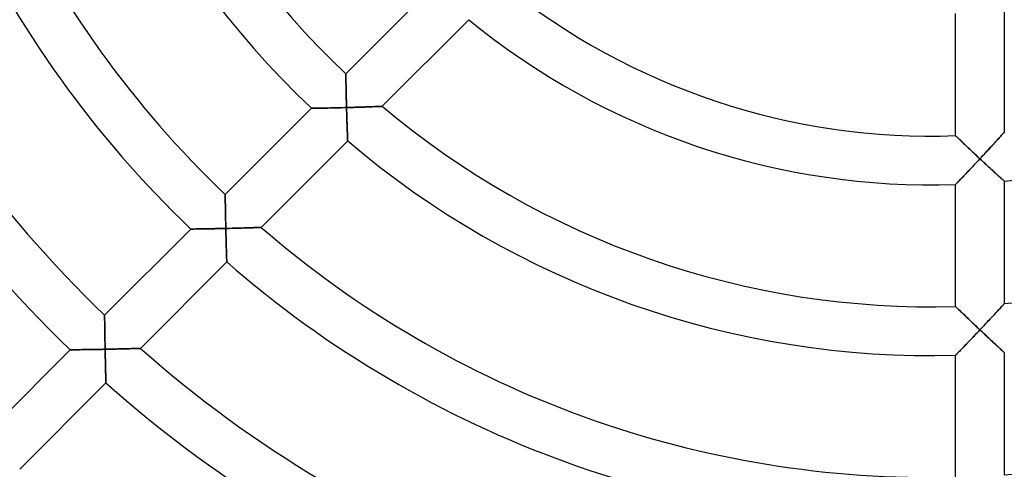
# Model space of a CAD drawing. Units: millimetres. Extents: x -231 to 231, y -231 to 231.
# Drawn here: x -75 to 6, y -83 to -46 of the extents above; entities that cross this region are included whole.
import ezdxf

# ---------------------------------------------------------------- set-up
doc = ezdxf.new("R2010")
doc.units = ezdxf.units.MM
doc.layers.add('HIDDEN', color=7, linetype='Continuous')
doc.layers.add('THICK', color=7, linetype='Continuous')

msp = doc.modelspace()

# ---------------------------------------------------------------- linework, layer by layer
at = {"layer": 'HIDDEN'}
for p, q in [((-48.063, -50.891), (-48.063, -50.899)), ((-48.063, -50.899), (-48.063, -50.922)), ((-48.063, -50.922), (-48.062, -50.96)), ((-48.062, -50.96), (-48.061, -51.011)), ((-48.061, -51.011), (-48.06, -51.076)), ((-48.06, -51.076), (-48.059, -51.152)), ((-48.059, -51.152), (-48.058, -51.239)), ((-48.058, -51.239), (-48.056, -51.335)), ((-48.056, -51.335), (-48.054, -51.439)), ((-48.054, -51.439), (-48.053, -51.55)), ((-48.053, -51.55), (-48.05, -51.668)), ((-48.05, -51.668), (-48.048, -51.792)), ((-48.048, -51.792), (-48.046, -51.92)), ((-48.046, -51.92), (-48.043, -52.053)), ((-48.043, -52.053), (-48.04, -52.189)), ((-48.04, -52.189), (-48.037, -52.328)), ((-48.037, -52.328), (-48.034, -52.47)), ((-48.034, -52.47), (-48.031, -52.615)), ((-48.031, -52.615), (-48.028, -52.761)), ((-48.028, -52.761), (-48.024, -52.909)), ((-48.024, -52.909), (-48.021, -53.058)), ((-48.021, -53.058), (-48.017, -53.208)), ((-48.017, -53.208), (-48.013, -53.359)), ((-50.885, -53.721), (-50.893, -53.721)), ((-50.862, -53.721), (-50.885, -53.721)), ((-50.824, -53.72), (-50.862, -53.721)), ((-50.773, -53.719), (-50.824, -53.72)), ((-50.708, -53.718), (-50.773, -53.719)), ((-50.632, -53.717), (-50.708, -53.718)), ((-50.546, -53.716), (-50.632, -53.717)), ((-50.451, -53.715), (-50.546, -53.716)), ((-50.347, -53.713), (-50.451, -53.715)), ((-50.237, -53.711), (-50.347, -53.713)), ((-50.12, -53.709), (-50.237, -53.711)), ((-49.998, -53.707), (-50.12, -53.709)), ((-49.871, -53.705), (-49.998, -53.707)), ((-49.74, -53.702), (-49.871, -53.705)), ((-49.606, -53.7), (-49.74, -53.702)), ((-49.468, -53.697), (-49.606, -53.7)), ((-49.328, -53.694), (-49.468, -53.697)), ((-49.186, -53.691), (-49.328, -53.694)), ((-49.042, -53.688), (-49.186, -53.691)), ((-48.897, -53.684), (-49.042, -53.688)), ((-48.75, -53.681), (-48.897, -53.684)), ((-48.602, -53.677), (-48.75, -53.681)), ((-48.453, -53.673), (-48.602, -53.677)), ((-48.304, -53.67), (-48.453, -53.673)), ((-48.154, -53.666), (-48.304, -53.67)), ((-48.005, -53.661), (-48.154, -53.666)), ((-48.013, -53.359), (-48.009, -53.51)), ((-48.009, -53.51), (-48.005, -53.661)), ((-48.005, -53.661), (-47.854, -53.657)), ((-48.001, -53.801), (-48.005, -53.661)), ((-47.997, -53.94), (-48.001, -53.801)), ((-47.993, -54.079), (-47.997, -53.94)), ((-47.988, -54.217), (-47.993, -54.079)), ((-47.854, -53.657), (-47.703, -53.653)), ((-47.703, -53.653), (-47.552, -53.648)), ((-47.552, -53.648), (-47.402, -53.644)), ((-47.402, -53.644), (-47.253, -53.639)), ((-47.253, -53.639), (-47.105, -53.634)), ((-47.105, -53.634), (-46.958, -53.63)), ((-46.958, -53.63), (-46.813, -53.625)), ((-46.813, -53.625), (-46.669, -53.62)), ((-46.669, -53.62), (-46.528, -53.615)), ((-46.528, -53.615), (-46.389, -53.61)), ((-46.389, -53.61), (-46.253, -53.605)), ((-46.253, -53.605), (-46.121, -53.6)), ((-46.121, -53.6), (-45.992, -53.595)), ((-45.992, -53.595), (-45.868, -53.59)), ((-45.868, -53.59), (-45.748, -53.586)), ((-45.748, -53.586), (-45.635, -53.581)), ((-45.635, -53.581), (-45.529, -53.577)), ((-45.529, -53.577), (-45.432, -53.573)), ((-45.432, -53.573), (-45.343, -53.569)), ((-45.343, -53.569), (-45.264, -53.566)), ((-45.264, -53.566), (-45.198, -53.563)), ((-45.198, -53.563), (-45.144, -53.561)), ((-45.144, -53.561), (-45.105, -53.559)), ((-45.105, -53.559), (-45.081, -53.558)), ((-45.081, -53.558), (-45.073, -53.558)), ((-47.984, -54.355), (-47.988, -54.217)), ((-47.98, -54.491), (-47.984, -54.355)), ((-47.976, -54.626), (-47.98, -54.491)), ((-47.971, -54.76), (-47.976, -54.626)), ((-47.967, -54.891), (-47.971, -54.76)), ((-47.962, -55.021), (-47.967, -54.891)), ((-47.958, -55.148), (-47.962, -55.021)), ((-47.954, -55.273), (-47.958, -55.148)), ((-47.949, -55.394), (-47.954, -55.273)), ((-47.945, -55.511), (-47.949, -55.394)), ((-47.941, -55.624), (-47.945, -55.511)), ((-47.937, -55.733), (-47.941, -55.624)), ((-47.933, -55.836), (-47.937, -55.733)), ((5.914, -55.773), (5.869, -55.823)), ((5.951, -55.732), (5.914, -55.773)), ((5.978, -55.702), (5.951, -55.732)), ((5.994, -55.684), (5.978, -55.702)), ((6, -55.678), (5.994, -55.684)), ((-47.929, -55.932), (-47.933, -55.836)), ((-47.926, -56.022), (-47.929, -55.932)), ((-47.923, -56.104), (-47.926, -56.022)), ((-47.92, -56.178), (-47.923, -56.104)), ((-47.917, -56.242), (-47.92, -56.178)), ((-47.915, -56.297), (-47.917, -56.242)), ((-47.913, -56.34), (-47.915, -56.297)), ((-47.912, -56.371), (-47.913, -56.34)), ((-47.911, -56.39), (-47.912, -56.371)), ((-47.911, -56.396), (-47.911, -56.39)), ((2.006, -55.97), (2, -55.964)), ((2.022, -55.985), (2.006, -55.97)), ((2.049, -56.011), (2.022, -55.985)), ((2.086, -56.047), (2.049, -56.011)), ((2.132, -56.091), (2.086, -56.047)), ((2.186, -56.144), (2.132, -56.091)), ((2.248, -56.203), (2.186, -56.144)), ((2.317, -56.269), (2.248, -56.203)), ((2.392, -56.341), (2.317, -56.269)), ((2.472, -56.418), (2.392, -56.341)), ((2.556, -56.499), (2.472, -56.418)), ((2.645, -56.584), (2.556, -56.499)), ((2.738, -56.672), (2.645, -56.584)), ((5.197, -56.565), (5.104, -56.666)), ((5.287, -56.466), (5.197, -56.565)), ((5.374, -56.37), (5.287, -56.466)), ((5.459, -56.277), (5.374, -56.37)), ((5.54, -56.188), (5.459, -56.277)), ((5.616, -56.103), (5.54, -56.188)), ((5.688, -56.023), (5.616, -56.103)), ((5.755, -55.95), (5.688, -56.023)), ((5.816, -55.883), (5.755, -55.95)), ((5.869, -55.823), (5.816, -55.883)), ((2.833, -56.763), (2.738, -56.672)), ((2.932, -56.856), (2.833, -56.763)), ((3.032, -56.951), (2.932, -56.856)), ((3.135, -57.049), (3.032, -56.951)), ((3.239, -57.148), (3.135, -57.049)), ((3.345, -57.248), (3.239, -57.148)), ((3.452, -57.349), (3.345, -57.248)), ((3.561, -57.45), (3.452, -57.349)), ((4.515, -57.307), (4.413, -57.418)), ((4.616, -57.198), (4.515, -57.307)), ((4.716, -57.089), (4.616, -57.198)), ((4.815, -56.982), (4.716, -57.089)), ((4.913, -56.875), (4.815, -56.982)), ((5.01, -56.77), (4.913, -56.875)), ((5.104, -56.666), (5.01, -56.77)), ((3.67, -57.553), (3.561, -57.45)), ((3.59, -58.3), (3.692, -58.191)), ((3.779, -57.656), (3.67, -57.553)), ((3.692, -58.191), (3.795, -58.081)), ((3.89, -57.759), (3.779, -57.656)), ((3.795, -58.081), (3.897, -57.972)), ((4, -57.862), (3.89, -57.759)), ((3.897, -57.972), (4, -57.862)), ((4.104, -57.751), (4, -57.862)), ((4, -57.862), (4.101, -57.956)), ((4.101, -57.956), (4.203, -58.051)), ((4.207, -57.64), (4.104, -57.751)), ((4.203, -58.051), (4.304, -58.145)), ((4.31, -57.528), (4.207, -57.64)), ((4.304, -58.145), (4.405, -58.239)), ((4.413, -57.418), (4.31, -57.528)), ((2.897, -59.032), (2.992, -58.932)), ((2.992, -58.932), (3.089, -58.83)), ((3.089, -58.83), (3.188, -58.726)), ((3.188, -58.726), (3.287, -58.621)), ((3.287, -58.621), (3.387, -58.515)), ((3.387, -58.515), (3.488, -58.408)), ((3.488, -58.408), (3.59, -58.3)), ((4.405, -58.239), (4.506, -58.332)), ((4.506, -58.332), (4.605, -58.424)), ((4.605, -58.424), (4.704, -58.515)), ((4.704, -58.515), (4.802, -58.605)), ((4.802, -58.605), (4.898, -58.694)), ((4.898, -58.694), (4.993, -58.781)), ((4.993, -58.781), (5.086, -58.867)), ((5.086, -58.867), (5.177, -58.95)), ((5.177, -58.95), (5.266, -59.032)), ((2.129, -59.833), (2.182, -59.778)), ((2.182, -59.778), (2.243, -59.715)), ((2.243, -59.715), (2.309, -59.646)), ((2.309, -59.646), (2.382, -59.571)), ((2.382, -59.571), (2.459, -59.491)), ((2.459, -59.491), (2.54, -59.406)), ((2.54, -59.406), (2.625, -59.317)), ((2.625, -59.317), (2.713, -59.225)), ((2.713, -59.225), (2.804, -59.13)), ((2.804, -59.13), (2.897, -59.032)), ((5.266, -59.032), (5.352, -59.11)), ((5.352, -59.11), (5.435, -59.186)), ((5.435, -59.186), (5.514, -59.258)), ((5.514, -59.258), (5.59, -59.327)), ((5.59, -59.327), (5.661, -59.392)), ((5.661, -59.392), (5.727, -59.451)), ((5.727, -59.451), (5.787, -59.506)), ((5.787, -59.506), (5.841, -59.555)), ((5.841, -59.555), (5.888, -59.597)), ((5.888, -59.597), (5.927, -59.633)), ((5.927, -59.633), (5.959, -59.662)), ((5.959, -59.662), (5.981, -59.682)), ((5.981, -59.682), (5.995, -59.695)), ((5.995, -59.695), (6, -59.699)), ((2, -59.967), (2.005, -59.961)), ((2.005, -59.961), (2.022, -59.944)), ((2.022, -59.944), (2.048, -59.917)), ((2.048, -59.917), (2.084, -59.88)), ((2.084, -59.88), (2.129, -59.833)), ((-57.966, -60.794), (-57.966, -60.802)), ((-57.966, -60.802), (-57.966, -60.825)), ((-57.966, -60.825), (-57.965, -60.863)), ((-57.965, -60.863), (-57.964, -60.915)), ((-57.964, -60.915), (-57.964, -60.98)), ((-57.964, -60.98), (-57.963, -61.056)), ((-57.963, -61.056), (-57.962, -61.143)), ((-57.962, -61.143), (-57.96, -61.24)), ((-57.96, -61.24), (-57.959, -61.345)), ((-57.959, -61.345), (-57.957, -61.457)), ((-57.957, -61.457), (-57.955, -61.575)), ((-57.955, -61.575), (-57.953, -61.699)), ((-57.953, -61.699), (-57.951, -61.828)), ((-57.951, -61.828), (-57.949, -61.961)), ((-57.949, -61.961), (-57.947, -62.097)), ((-57.947, -62.097), (-57.944, -62.237)), ((-57.944, -62.237), (-57.942, -62.38)), ((-57.942, -62.38), (-57.939, -62.525)), ((-57.939, -62.525), (-57.936, -62.671)), ((-57.936, -62.671), (-57.933, -62.819)), ((-57.933, -62.819), (-57.93, -62.968)), ((-57.93, -62.968), (-57.927, -63.119)), ((-60.788, -63.623), (-60.795, -63.624)), ((-60.767, -63.623), (-60.788, -63.623)), ((-60.732, -63.623), (-60.767, -63.623)), ((-60.684, -63.622), (-60.732, -63.623)), ((-60.625, -63.622), (-60.684, -63.622)), ((-60.554, -63.621), (-60.625, -63.622)), ((-60.474, -63.62), (-60.554, -63.621)), ((-60.385, -63.619), (-60.474, -63.62)), ((-60.288, -63.617), (-60.385, -63.619)), ((-60.184, -63.616), (-60.288, -63.617)), ((-60.074, -63.614), (-60.184, -63.616)), ((-59.959, -63.613), (-60.074, -63.614)), ((-59.839, -63.611), (-59.959, -63.613)), ((-59.716, -63.609), (-59.839, -63.611)), ((-59.589, -63.607), (-59.716, -63.609)), ((-59.459, -63.605), (-59.589, -63.607)), ((-59.326, -63.602), (-59.459, -63.605)), ((-59.19, -63.6), (-59.326, -63.602)), ((-59.053, -63.598), (-59.19, -63.6)), ((-58.915, -63.595), (-59.053, -63.598)), ((-58.775, -63.592), (-58.915, -63.595)), ((-58.633, -63.589), (-58.775, -63.592)), ((-58.491, -63.586), (-58.633, -63.589)), ((-58.348, -63.583), (-58.491, -63.586)), ((-58.205, -63.58), (-58.348, -63.583)), ((-58.061, -63.577), (-58.205, -63.58)), ((-57.917, -63.574), (-58.061, -63.577)), ((-57.927, -63.119), (-57.924, -63.27)), ((-57.924, -63.27), (-57.92, -63.422)), ((-57.92, -63.422), (-57.917, -63.574)), ((-57.917, -63.574), (-57.767, -63.57)), ((-57.914, -63.719), (-57.917, -63.574)), ((-57.91, -63.864), (-57.914, -63.719)), ((-57.767, -63.57), (-57.616, -63.567)), ((-57.616, -63.567), (-57.466, -63.563)), ((-57.466, -63.563), (-57.316, -63.559)), ((-57.316, -63.559), (-57.168, -63.555)), ((-57.168, -63.555), (-57.02, -63.551)), ((-57.02, -63.551), (-56.875, -63.547)), ((-56.875, -63.547), (-56.73, -63.543)), ((-56.73, -63.543), (-56.587, -63.539)), ((-56.587, -63.539), (-56.446, -63.535)), ((-56.446, -63.535), (-56.308, -63.531)), ((-56.308, -63.531), (-56.173, -63.527)), ((-56.173, -63.527), (-56.041, -63.523)), ((-56.041, -63.523), (-55.913, -63.519)), ((-55.913, -63.519), (-55.79, -63.515)), ((-55.79, -63.515), (-55.671, -63.511)), ((-55.671, -63.511), (-55.559, -63.507)), ((-55.559, -63.507), (-55.454, -63.504)), ((-55.454, -63.504), (-55.357, -63.5)), ((-55.357, -63.5), (-55.269, -63.497)), ((-55.269, -63.497), (-55.192, -63.495)), ((-55.192, -63.495), (-55.126, -63.492)), ((-55.126, -63.492), (-55.073, -63.49)), ((-55.073, -63.49), (-55.034, -63.489)), ((-55.034, -63.489), (-55.011, -63.488)), ((-55.011, -63.488), (-55.003, -63.488)), ((-57.906, -64.009), (-57.91, -63.864)), ((-57.903, -64.153), (-57.906, -64.009)), ((-57.899, -64.296), (-57.903, -64.153)), ((-57.895, -64.437), (-57.899, -64.296)), ((-57.892, -64.578), (-57.895, -64.437)), ((-57.888, -64.717), (-57.892, -64.578)), ((-57.884, -64.854), (-57.888, -64.717)), ((-57.88, -64.988), (-57.884, -64.854)), ((-57.876, -65.119), (-57.88, -64.988)), ((-57.872, -65.248), (-57.876, -65.119)), ((-57.869, -65.372), (-57.872, -65.248)), ((-57.865, -65.493), (-57.869, -65.372)), ((-57.861, -65.608), (-57.865, -65.493)), ((-57.858, -65.718), (-57.861, -65.608)), ((-57.855, -65.822), (-57.858, -65.718)), ((-57.851, -65.918), (-57.855, -65.822)), ((-57.849, -66.007), (-57.851, -65.918)), ((-57.846, -66.086), (-57.849, -66.007)), ((-57.844, -66.156), (-57.846, -66.086)), ((-57.842, -66.215), (-57.844, -66.156)), ((-57.84, -66.262), (-57.842, -66.215)), ((-57.839, -66.296), (-57.84, -66.262)), ((-57.838, -66.316), (-57.839, -66.296)), ((-57.838, -66.323), (-57.838, -66.316)), ((2.006, -69.977), (2, -69.971)), ((2.022, -69.993), (2.006, -69.977)), ((2.049, -70.019), (2.022, -69.993)), ((2.086, -70.055), (2.049, -70.019)), ((2.132, -70.1), (2.086, -70.055)), ((2.187, -70.153), (2.132, -70.1)), ((2.249, -70.213), (2.187, -70.153)), ((2.318, -70.28), (2.249, -70.213)), ((2.393, -70.352), (2.318, -70.28)), ((5.461, -70.327), (5.376, -70.419)), ((5.542, -70.24), (5.461, -70.327)), ((5.619, -70.157), (5.542, -70.24)), ((5.69, -70.079), (5.619, -70.157)), ((5.757, -70.007), (5.69, -70.079)), ((5.817, -69.942), (5.757, -70.007)), ((5.87, -69.884), (5.817, -69.942)), ((5.915, -69.835), (5.87, -69.884)), ((5.952, -69.795), (5.915, -69.835)), ((5.978, -69.766), (5.952, -69.795)), ((5.994, -69.748), (5.978, -69.766)), ((6, -69.742), (5.994, -69.748)), ((-67.868, -70.696), (-67.868, -70.704)), ((-67.868, -70.704), (-67.868, -70.727)), ((-67.868, -70.727), (-67.867, -70.765)), ((-67.867, -70.765), (-67.867, -70.817)), ((-67.867, -70.817), (-67.866, -70.883)), ((-67.866, -70.883), (-67.865, -70.959)), ((-67.865, -70.959), (-67.864, -71.047)), ((-67.864, -71.047), (-67.863, -71.143)), ((2.473, -70.43), (2.393, -70.352)), ((2.558, -70.512), (2.473, -70.43)), ((2.647, -70.598), (2.558, -70.512)), ((2.74, -70.687), (2.647, -70.598)), ((2.835, -70.779), (2.74, -70.687)), ((2.934, -70.873), (2.835, -70.779)), ((3.034, -70.969), (2.934, -70.873)), ((3.137, -71.068), (3.034, -70.969)), ((3.241, -71.167), (3.137, -71.068)), ((4.717, -71.126), (4.617, -71.233)), ((4.817, -71.02), (4.717, -71.126)), ((4.915, -70.915), (4.817, -71.02)), ((5.011, -70.811), (4.915, -70.915)), ((5.106, -70.71), (5.011, -70.811)), ((5.199, -70.61), (5.106, -70.71)), ((5.289, -70.513), (5.199, -70.61)), ((5.376, -70.419), (5.289, -70.513)), ((-67.863, -71.143), (-67.862, -71.249)), ((-67.862, -71.249), (-67.86, -71.361)), ((-67.86, -71.361), (-67.859, -71.48)), ((-67.859, -71.48), (-67.857, -71.604)), ((-67.857, -71.604), (-67.855, -71.733)), ((-67.855, -71.733), (-67.853, -71.867)), ((-67.853, -71.867), (-67.851, -72.003)), ((3.347, -71.268), (3.241, -71.167)), ((3.454, -71.37), (3.347, -71.268)), ((3.562, -71.473), (3.454, -71.37)), ((3.671, -71.577), (3.562, -71.473)), ((3.78, -71.681), (3.671, -71.577)), ((3.89, -71.785), (3.78, -71.681)), ((4, -71.889), (3.89, -71.785)), ((3.901, -71.993), (4, -71.889)), ((4.104, -71.779), (4, -71.889)), ((4, -71.889), (4.101, -71.984)), ((4.207, -71.669), (4.104, -71.779)), ((4.311, -71.56), (4.207, -71.669)), ((4.414, -71.45), (4.311, -71.56)), ((4.516, -71.341), (4.414, -71.45)), ((4.617, -71.233), (4.516, -71.341)), ((-67.851, -72.003), (-67.849, -72.144)), ((-67.849, -72.144), (-67.847, -72.286)), ((-67.847, -72.286), (-67.845, -72.431)), ((-67.845, -72.431), (-67.842, -72.578)), ((-67.842, -72.578), (-67.84, -72.726)), ((-67.84, -72.726), (-67.837, -72.876)), ((3.12, -72.814), (3.215, -72.714)), ((3.215, -72.714), (3.311, -72.614)), ((3.311, -72.614), (3.408, -72.512)), ((3.408, -72.512), (3.505, -72.41)), ((3.505, -72.41), (3.604, -72.306)), ((3.604, -72.306), (3.703, -72.202)), ((3.703, -72.202), (3.802, -72.098)), ((3.802, -72.098), (3.901, -71.993)), ((4.101, -71.984), (4.203, -72.08)), ((4.203, -72.08), (4.304, -72.175)), ((4.304, -72.175), (4.404, -72.27)), ((4.404, -72.27), (4.505, -72.364)), ((4.505, -72.364), (4.604, -72.458)), ((4.604, -72.458), (4.702, -72.55)), ((4.702, -72.55), (4.8, -72.642)), ((4.8, -72.642), (4.896, -72.732)), ((4.896, -72.732), (4.991, -72.82)), ((-70.69, -73.525), (-70.697, -73.525)), ((-70.669, -73.525), (-70.69, -73.525)), ((-70.634, -73.525), (-70.669, -73.525)), ((-70.587, -73.524), (-70.634, -73.525)), ((-70.527, -73.524), (-70.587, -73.524)), ((-70.457, -73.523), (-70.527, -73.524)), ((-70.377, -73.522), (-70.457, -73.523)), ((-70.288, -73.521), (-70.377, -73.522)), ((-70.192, -73.52), (-70.288, -73.521)), ((-70.088, -73.519), (-70.192, -73.52)), ((-69.979, -73.517), (-70.088, -73.519)), ((-69.864, -73.516), (-69.979, -73.517)), ((-69.744, -73.514), (-69.864, -73.516)), ((-69.621, -73.513), (-69.744, -73.514)), ((-69.494, -73.511), (-69.621, -73.513)), ((-69.365, -73.509), (-69.494, -73.511)), ((-69.232, -73.507), (-69.365, -73.509)), ((-69.097, -73.505), (-69.232, -73.507)), ((-68.96, -73.503), (-69.097, -73.505)), ((-68.822, -73.501), (-68.96, -73.503)), ((-68.682, -73.498), (-68.822, -73.501)), ((-68.541, -73.496), (-68.682, -73.498)), ((-68.399, -73.493), (-68.541, -73.496)), ((-68.256, -73.491), (-68.399, -73.493)), ((-68.113, -73.488), (-68.256, -73.491)), ((-67.969, -73.485), (-68.113, -73.488)), ((-67.826, -73.483), (-67.969, -73.485)), ((-67.837, -72.876), (-67.834, -73.027)), ((-67.834, -73.027), (-67.832, -73.179)), ((-67.832, -73.179), (-67.829, -73.33)), ((-67.829, -73.33), (-67.826, -73.483)), ((-67.826, -73.483), (-67.676, -73.479)), ((-67.823, -73.628), (-67.826, -73.483)), ((-67.676, -73.479), (-67.526, -73.476)), ((-67.526, -73.476), (-67.376, -73.473)), ((-67.376, -73.473), (-67.227, -73.47)), ((-67.227, -73.47), (-67.079, -73.467)), ((-67.079, -73.467), (-66.932, -73.463)), ((-66.932, -73.463), (-66.786, -73.46)), ((-66.786, -73.46), (-66.642, -73.456)), ((-66.642, -73.456), (-66.499, -73.453)), ((-66.499, -73.453), (-66.359, -73.449)), ((-66.359, -73.449), (-66.221, -73.446)), ((-66.221, -73.446), (-66.087, -73.442)), ((-66.087, -73.442), (-65.956, -73.439)), ((-65.956, -73.439), (-65.828, -73.435)), ((-65.828, -73.435), (-65.705, -73.432)), ((-65.705, -73.432), (-65.588, -73.429)), ((-65.588, -73.429), (-65.476, -73.425)), ((-65.476, -73.425), (-65.372, -73.422)), ((-65.372, -73.422), (-65.275, -73.42)), ((-65.275, -73.42), (-65.188, -73.417)), ((-65.188, -73.417), (-65.111, -73.415)), ((-65.111, -73.415), (-65.046, -73.413)), ((-65.046, -73.413), (-64.993, -73.411)), ((-64.993, -73.411), (-64.955, -73.41)), ((-64.955, -73.41), (-64.932, -73.409)), ((-64.932, -73.409), (-64.924, -73.409)), ((2.355, -73.607), (2.428, -73.532)), ((2.428, -73.532), (2.504, -73.453)), ((2.504, -73.453), (2.585, -73.37)), ((2.585, -73.37), (2.668, -73.283)), ((2.668, -73.283), (2.754, -73.194)), ((2.754, -73.194), (2.843, -73.102)), ((2.843, -73.102), (2.933, -73.008)), ((2.933, -73.008), (3.026, -72.912)), ((3.026, -72.912), (3.12, -72.814)), ((4.991, -72.82), (5.084, -72.907)), ((5.084, -72.907), (5.175, -72.992)), ((5.175, -72.992), (5.264, -73.075)), ((5.264, -73.075), (5.35, -73.155)), ((5.35, -73.155), (5.433, -73.232)), ((5.433, -73.232), (5.512, -73.305)), ((5.512, -73.305), (5.588, -73.375)), ((5.588, -73.375), (5.659, -73.441)), ((5.659, -73.441), (5.725, -73.502)), ((5.725, -73.502), (5.785, -73.558)), ((5.785, -73.558), (5.84, -73.608)), ((-67.82, -73.773), (-67.823, -73.628)), ((-67.817, -73.918), (-67.82, -73.773)), ((-67.813, -74.063), (-67.817, -73.918)), ((-67.81, -74.206), (-67.813, -74.063)), ((-67.807, -74.348), (-67.81, -74.206)), ((-67.804, -74.489), (-67.807, -74.348)), ((2, -73.973), (2.005, -73.968)), ((2.005, -73.968), (2.02, -73.953)), ((2.02, -73.953), (2.044, -73.927)), ((2.044, -73.927), (2.078, -73.893)), ((2.078, -73.893), (2.12, -73.85)), ((2.12, -73.85), (2.169, -73.799)), ((2.169, -73.799), (2.225, -73.741)), ((2.225, -73.741), (2.287, -73.677)), ((2.287, -73.677), (2.355, -73.607)), ((5.84, -73.608), (5.887, -73.652)), ((5.887, -73.652), (5.927, -73.689)), ((5.927, -73.689), (5.958, -73.718)), ((5.958, -73.718), (5.981, -73.739)), ((5.981, -73.739), (5.995, -73.752)), ((5.995, -73.752), (6, -73.756)), ((-67.8, -74.628), (-67.804, -74.489)), ((-67.797, -74.766), (-67.8, -74.628)), ((-67.794, -74.9), (-67.797, -74.766)), ((-67.791, -75.032), (-67.794, -74.9)), ((-67.787, -75.161), (-67.791, -75.032)), ((-67.784, -75.286), (-67.787, -75.161)), ((-67.781, -75.407), (-67.784, -75.286)), ((-67.778, -75.523), (-67.781, -75.407)), ((-67.775, -75.634), (-67.778, -75.523)), ((-67.772, -75.738), (-67.775, -75.634)), ((-67.769, -75.835), (-67.772, -75.738)), ((-67.767, -75.924), (-67.769, -75.835)), ((-67.764, -76.004), (-67.767, -75.924)), ((-67.762, -76.074), (-67.764, -76.004)), ((-67.761, -76.133), (-67.762, -76.074)), ((-67.759, -76.18), (-67.761, -76.133)), ((-67.758, -76.215), (-67.759, -76.18)), ((-67.758, -76.236), (-67.758, -76.215)), ((-67.757, -76.243), (-67.758, -76.236))]:
    msp.add_line(p, q, dxfattribs=at)
at = {"layer": 'THICK'}
for p, q in [((-48.063, -50.891), (-40.989, -43.817)), ((2, -55.964), (2, -45.957)), ((6, -45.607), (6, -55.678)), ((-37.971, -46.456), (-45.073, -53.558)), ((-48.063, -50.898), (-48.063, -50.891)), ((-48.063, -50.918), (-48.063, -50.898)), ((-48.062, -50.951), (-48.063, -50.918)), ((-48.062, -50.995), (-48.062, -50.951)), ((-48.061, -51.052), (-48.062, -50.995)), ((-48.06, -51.118), (-48.061, -51.052)), ((-48.058, -51.194), (-48.06, -51.118)), ((-48.057, -51.279), (-48.058, -51.194)), ((-48.056, -51.372), (-48.057, -51.279)), ((-48.054, -51.471), (-48.056, -51.372)), ((-48.052, -51.578), (-48.054, -51.471)), ((-48.05, -51.693), (-48.052, -51.578)), ((-48.048, -51.815), (-48.05, -51.693)), ((-48.045, -51.944), (-48.048, -51.815)), ((-48.043, -52.079), (-48.045, -51.944)), ((-48.04, -52.221), (-48.043, -52.079)), ((-48.037, -52.368), (-48.04, -52.221)), ((-48.033, -52.52), (-48.037, -52.368)), ((-48.03, -52.675), (-48.033, -52.52)), ((-48.026, -52.833), (-48.03, -52.675)), ((-48.022, -52.995), (-48.026, -52.833)), ((-48.018, -53.159), (-48.022, -52.995)), ((-48.014, -53.325), (-48.018, -53.159)), ((-48.009, -53.493), (-48.014, -53.325)), ((-57.966, -60.794), (-50.893, -53.721)), ((-50.893, -53.721), (-50.885, -53.721)), ((-50.885, -53.721), (-50.864, -53.721)), ((-50.864, -53.721), (-50.829, -53.72)), ((-50.829, -53.72), (-50.781, -53.719)), ((-50.781, -53.719), (-50.721, -53.719)), ((-50.721, -53.719), (-50.65, -53.718)), ((-50.65, -53.718), (-50.57, -53.716)), ((-50.57, -53.716), (-50.48, -53.715)), ((-50.48, -53.715), (-50.383, -53.713)), ((-50.383, -53.713), (-50.279, -53.712)), ((-50.279, -53.712), (-50.168, -53.71)), ((-50.168, -53.71), (-50.053, -53.708)), ((-50.053, -53.708), (-49.932, -53.706)), ((-49.932, -53.706), (-49.808, -53.703)), ((-49.808, -53.703), (-49.681, -53.701)), ((-49.681, -53.701), (-49.55, -53.698)), ((-49.55, -53.698), (-49.417, -53.696)), ((-49.417, -53.696), (-49.281, -53.693)), ((-49.281, -53.693), (-49.144, -53.69)), ((-49.144, -53.69), (-49.005, -53.687)), ((-49.005, -53.687), (-48.864, -53.684)), ((-48.864, -53.684), (-48.723, -53.68)), ((-48.723, -53.68), (-48.58, -53.677)), ((-48.58, -53.677), (-48.437, -53.673)), ((-48.437, -53.673), (-48.293, -53.669)), ((-48.293, -53.669), (-48.149, -53.665)), ((-48.149, -53.665), (-48.005, -53.661)), ((-48.005, -53.661), (-48.009, -53.493)), ((-47.827, -53.656), (-48.005, -53.661)), ((-48.005, -53.661), (-48.001, -53.806)), ((-48.001, -53.806), (-47.996, -53.951)), ((-47.996, -53.951), (-47.992, -54.095)), ((-47.992, -54.095), (-47.988, -54.238)), ((-47.651, -53.651), (-47.827, -53.656)), ((-47.476, -53.646), (-47.651, -53.651)), ((-47.303, -53.641), (-47.476, -53.646)), ((-47.133, -53.635), (-47.303, -53.641)), ((-46.966, -53.63), (-47.133, -53.635)), ((-46.803, -53.624), (-46.966, -53.63)), ((-46.643, -53.619), (-46.803, -53.624)), ((-46.488, -53.613), (-46.643, -53.619)), ((-46.339, -53.608), (-46.488, -53.613)), ((-46.195, -53.603), (-46.339, -53.608)), ((-46.059, -53.598), (-46.195, -53.603)), ((-45.93, -53.593), (-46.059, -53.598)), ((-45.808, -53.588), (-45.93, -53.593)), ((-45.694, -53.584), (-45.808, -53.588)), ((-45.588, -53.579), (-45.694, -53.584)), ((-45.49, -53.575), (-45.588, -53.579)), ((-45.4, -53.572), (-45.49, -53.575)), ((-45.319, -53.568), (-45.4, -53.572)), ((-45.247, -53.565), (-45.319, -53.568)), ((-45.186, -53.563), (-45.247, -53.565)), ((-45.137, -53.561), (-45.186, -53.563)), ((-45.102, -53.559), (-45.137, -53.561)), ((-45.08, -53.558), (-45.102, -53.559)), ((-45.073, -53.558), (-45.08, -53.558)), ((-47.988, -54.238), (-47.983, -54.381)), ((-47.983, -54.381), (-47.979, -54.522)), ((-47.979, -54.522), (-47.974, -54.662)), ((-47.974, -54.662), (-47.97, -54.8)), ((-47.97, -54.8), (-47.965, -54.937)), ((-47.965, -54.937), (-47.961, -55.07)), ((-47.961, -55.07), (-47.956, -55.201)), ((-47.956, -55.201), (-47.952, -55.329)), ((-47.952, -55.329), (-47.947, -55.453)), ((-47.947, -55.453), (-47.943, -55.573)), ((-47.943, -55.573), (-47.939, -55.688)), ((-47.939, -55.688), (-47.934, -55.797)), ((5.881, -55.81), (5.923, -55.764)), ((5.923, -55.764), (5.956, -55.727)), ((5.956, -55.727), (5.98, -55.7)), ((5.98, -55.7), (5.995, -55.683)), ((5.995, -55.683), (6, -55.678)), ((-47.911, -56.396), (-55.003, -63.488)), ((-47.934, -55.797), (-47.931, -55.9)), ((-47.931, -55.9), (-47.927, -55.995)), ((-47.927, -55.995), (-47.923, -56.083)), ((-47.923, -56.083), (-47.92, -56.162)), ((-47.92, -56.162), (-47.918, -56.231)), ((-47.918, -56.231), (-47.915, -56.289)), ((-47.915, -56.289), (-47.913, -56.335)), ((-47.913, -56.335), (-47.912, -56.369)), ((-47.912, -56.369), (-47.911, -56.389)), ((-47.911, -56.389), (-47.911, -56.396)), ((2, -55.964), (2.005, -55.969)), ((2.005, -55.969), (2.019, -55.983)), ((2.019, -55.983), (2.042, -56.005)), ((2.042, -56.005), (2.074, -56.036)), ((2.074, -56.036), (2.115, -56.075)), ((2.115, -56.075), (2.162, -56.121)), ((2.162, -56.121), (2.217, -56.173)), ((2.217, -56.173), (2.278, -56.232)), ((2.278, -56.232), (2.344, -56.295)), ((2.344, -56.295), (2.416, -56.364)), ((2.416, -56.364), (2.493, -56.438)), ((2.493, -56.438), (2.576, -56.517)), ((2.576, -56.517), (2.663, -56.601)), ((5.14, -56.628), (5.237, -56.521)), ((5.237, -56.521), (5.33, -56.419)), ((5.33, -56.419), (5.418, -56.322)), ((5.418, -56.322), (5.501, -56.231)), ((5.501, -56.231), (5.578, -56.146)), ((5.578, -56.146), (5.65, -56.066)), ((5.65, -56.066), (5.716, -55.993)), ((5.716, -55.993), (5.777, -55.925)), ((5.777, -55.925), (5.832, -55.864)), ((5.832, -55.864), (5.881, -55.81)), ((2.663, -56.601), (2.756, -56.689)), ((2.756, -56.689), (2.854, -56.782)), ((2.854, -56.782), (2.956, -56.879)), ((2.956, -56.879), (3.062, -56.98)), ((3.062, -56.98), (3.172, -57.084)), ((3.172, -57.084), (3.284, -57.19)), ((3.284, -57.19), (3.399, -57.298)), ((3.399, -57.298), (3.516, -57.408)), ((4.363, -57.472), (4.481, -57.344)), ((4.481, -57.344), (4.598, -57.218)), ((4.598, -57.218), (4.712, -57.094)), ((4.712, -57.094), (4.823, -56.973)), ((4.823, -56.973), (4.932, -56.854)), ((4.932, -56.854), (5.038, -56.739)), ((5.038, -56.739), (5.14, -56.628)), ((3.516, -57.408), (3.635, -57.52)), ((3.704, -58.179), (3.605, -58.284)), ((3.635, -57.52), (3.755, -57.633)), ((3.802, -58.073), (3.704, -58.179)), ((3.755, -57.633), (3.877, -57.747)), ((3.901, -57.968), (3.802, -58.073)), ((3.877, -57.747), (4, -57.862)), ((4, -57.862), (3.901, -57.968)), ((4, -57.862), (4.122, -57.731)), ((4.105, -57.96), (4, -57.862)), ((4.211, -58.058), (4.105, -57.96)), ((4.122, -57.731), (4.243, -57.601)), ((4.316, -58.156), (4.211, -58.058)), ((4.243, -57.601), (4.363, -57.472)), ((4.421, -58.253), (4.316, -58.156)), ((2.936, -58.991), (2.845, -59.086)), ((3.028, -58.894), (2.936, -58.991)), ((3.122, -58.795), (3.028, -58.894)), ((3.217, -58.695), (3.122, -58.795)), ((3.313, -58.594), (3.217, -58.695)), ((3.409, -58.491), (3.313, -58.594)), ((3.507, -58.388), (3.409, -58.491)), ((3.605, -58.284), (3.507, -58.388)), ((4.525, -58.35), (4.421, -58.253)), ((4.628, -58.445), (4.525, -58.35)), ((4.73, -58.539), (4.628, -58.445)), ((4.831, -58.633), (4.73, -58.539)), ((4.931, -58.724), (4.831, -58.633)), ((5.029, -58.815), (4.931, -58.724)), ((5.125, -58.902), (5.029, -58.815)), ((5.219, -58.988), (5.125, -58.902)), ((5.309, -59.071), (5.219, -58.988)), ((2.17, -59.791), (2.12, -59.842)), ((2.226, -59.732), (2.17, -59.791)), ((2.289, -59.667), (2.226, -59.732)), ((2.357, -59.597), (2.289, -59.667)), ((2.43, -59.521), (2.357, -59.597)), ((2.506, -59.441), (2.43, -59.521)), ((2.587, -59.357), (2.506, -59.441)), ((2.671, -59.269), (2.587, -59.357)), ((2.757, -59.179), (2.671, -59.269)), ((2.845, -59.086), (2.757, -59.179)), ((5.397, -59.151), (5.309, -59.071)), ((5.481, -59.228), (5.397, -59.151)), ((5.561, -59.301), (5.481, -59.228)), ((5.637, -59.37), (5.561, -59.301)), ((5.707, -59.434), (5.637, -59.37)), ((5.771, -59.492), (5.707, -59.434)), ((5.829, -59.544), (5.771, -59.492)), ((5.879, -59.59), (5.829, -59.544)), ((5.922, -59.628), (5.879, -59.59)), ((5.955, -59.659), (5.922, -59.628)), ((5.98, -59.681), (5.955, -59.659)), ((5.995, -59.695), (5.98, -59.681)), ((6, -59.699), (5.995, -59.695)), ((6, -59.699), (6, -69.742)), ((2.005, -59.961), (2, -59.967)), ((2, -69.971), (2, -59.967)), ((2.02, -59.946), (2.005, -59.961)), ((2.045, -59.921), (2.02, -59.946)), ((2.078, -59.886), (2.045, -59.921)), ((2.12, -59.842), (2.078, -59.886)), ((-57.966, -60.801), (-57.966, -60.794)), ((-57.966, -60.821), (-57.966, -60.801)), ((-57.965, -60.854), (-57.966, -60.821)), ((-57.965, -60.899), (-57.965, -60.854)), ((-57.964, -60.955), (-57.965, -60.899)), ((-57.963, -61.022), (-57.964, -60.955)), ((-57.962, -61.098), (-57.963, -61.022)), ((-57.961, -61.183), (-57.962, -61.098)), ((-57.96, -61.276), (-57.961, -61.183)), ((-57.958, -61.376), (-57.96, -61.276)), ((-57.957, -61.484), (-57.958, -61.376)), ((-57.955, -61.599), (-57.957, -61.484)), ((-57.953, -61.721), (-57.955, -61.599)), ((-57.951, -61.85), (-57.953, -61.721)), ((-57.949, -61.986), (-57.951, -61.85)), ((-57.946, -62.128), (-57.949, -61.986)), ((-57.944, -62.276), (-57.946, -62.128)), ((-57.941, -62.428), (-57.944, -62.276)), ((-57.938, -62.584), (-57.941, -62.428)), ((-57.935, -62.743), (-57.938, -62.584)), ((-57.932, -62.905), (-57.935, -62.743)), ((-57.928, -63.07), (-57.932, -62.905)), ((-67.868, -70.696), (-60.795, -63.624)), ((-60.795, -63.624), (-60.787, -63.623)), ((-60.787, -63.623), (-60.765, -63.623)), ((-60.765, -63.623), (-60.727, -63.623)), ((-60.727, -63.623), (-60.676, -63.622)), ((-60.676, -63.622), (-60.612, -63.621)), ((-60.612, -63.621), (-60.537, -63.62)), ((-60.537, -63.62), (-60.451, -63.619)), ((-60.451, -63.619), (-60.356, -63.618)), ((-60.356, -63.618), (-60.253, -63.617)), ((-60.253, -63.617), (-60.143, -63.615)), ((-60.143, -63.615), (-60.026, -63.614)), ((-60.026, -63.614), (-59.905, -63.612)), ((-59.905, -63.612), (-59.778, -63.61)), ((-59.778, -63.61), (-59.648, -63.608)), ((-59.648, -63.608), (-59.514, -63.606)), ((-59.514, -63.606), (-59.377, -63.603)), ((-59.377, -63.603), (-59.237, -63.601)), ((-59.237, -63.601), (-59.096, -63.598)), ((-59.096, -63.598), (-58.952, -63.596)), ((-58.952, -63.596), (-58.807, -63.593)), ((-58.807, -63.593), (-58.661, -63.59)), ((-58.661, -63.59), (-58.513, -63.587)), ((-58.513, -63.587), (-58.365, -63.584)), ((-58.365, -63.584), (-58.216, -63.581)), ((-58.216, -63.581), (-58.066, -63.577)), ((-58.066, -63.577), (-57.917, -63.574)), ((-57.925, -63.236), (-57.928, -63.07)), ((-57.921, -63.404), (-57.925, -63.236)), ((-57.917, -63.574), (-57.921, -63.404)), ((-57.74, -63.57), (-57.917, -63.574)), ((-57.917, -63.574), (-57.914, -63.714)), ((-57.914, -63.714), (-57.91, -63.853)), ((-57.91, -63.853), (-57.907, -63.993)), ((-57.565, -63.565), (-57.74, -63.57)), ((-57.391, -63.561), (-57.565, -63.565)), ((-57.219, -63.557), (-57.391, -63.561)), ((-57.05, -63.552), (-57.219, -63.557)), ((-56.884, -63.547), (-57.05, -63.552)), ((-56.721, -63.543), (-56.884, -63.547)), ((-56.563, -63.538), (-56.721, -63.543)), ((-56.408, -63.534), (-56.563, -63.538)), ((-56.26, -63.529), (-56.408, -63.534)), ((-56.117, -63.525), (-56.26, -63.529)), ((-55.982, -63.521), (-56.117, -63.525)), ((-55.853, -63.517), (-55.982, -63.521)), ((-55.732, -63.513), (-55.853, -63.517)), ((-55.619, -63.509), (-55.732, -63.513)), ((-55.514, -63.506), (-55.619, -63.509)), ((-55.417, -63.502), (-55.514, -63.506)), ((-55.327, -63.499), (-55.417, -63.502)), ((-55.246, -63.496), (-55.327, -63.499)), ((-55.175, -63.494), (-55.246, -63.496)), ((-55.115, -63.492), (-55.175, -63.494)), ((-55.067, -63.49), (-55.115, -63.492)), ((-55.031, -63.489), (-55.067, -63.49)), ((-55.01, -63.488), (-55.031, -63.489)), ((-55.003, -63.488), (-55.01, -63.488)), ((-57.907, -63.993), (-57.903, -64.131)), ((-57.903, -64.131), (-57.9, -64.269)), ((-57.9, -64.269), (-57.896, -64.406)), ((-57.896, -64.406), (-57.893, -64.542)), ((-57.893, -64.542), (-57.889, -64.676)), ((-57.889, -64.676), (-57.885, -64.808)), ((-57.885, -64.808), (-57.881, -64.938)), ((-57.881, -64.938), (-57.878, -65.066)), ((-57.878, -65.066), (-57.874, -65.191)), ((-57.874, -65.191), (-57.87, -65.313)), ((-57.87, -65.313), (-57.867, -65.431)), ((-57.867, -65.431), (-57.863, -65.545)), ((-57.863, -65.545), (-57.86, -65.654)), ((-57.86, -65.654), (-57.857, -65.757)), ((-57.857, -65.757), (-57.854, -65.855)), ((-57.854, -65.855), (-57.851, -65.946)), ((-57.851, -65.946), (-57.848, -66.028)), ((-57.848, -66.028), (-57.845, -66.103)), ((-57.845, -66.103), (-57.843, -66.168)), ((-57.843, -66.168), (-57.841, -66.222)), ((-57.841, -66.222), (-57.84, -66.266)), ((-57.84, -66.266), (-57.839, -66.298)), ((-57.838, -66.323), (-64.924, -73.409)), ((-57.839, -66.298), (-57.838, -66.317)), ((-57.838, -66.317), (-57.838, -66.323)), ((2, -69.971), (2.005, -69.976)), ((2.005, -69.976), (2.019, -69.99)), ((2.019, -69.99), (2.042, -70.013)), ((2.042, -70.013), (2.074, -70.044)), ((2.074, -70.044), (2.115, -70.083)), ((2.115, -70.083), (2.163, -70.129)), ((2.163, -70.129), (2.217, -70.182)), ((2.217, -70.182), (2.278, -70.241)), ((2.278, -70.241), (2.344, -70.305)), ((2.344, -70.305), (2.416, -70.374)), ((5.419, -70.373), (5.502, -70.283)), ((5.502, -70.283), (5.579, -70.2)), ((5.579, -70.2), (5.651, -70.122)), ((5.651, -70.122), (5.717, -70.05)), ((5.717, -70.05), (5.778, -69.984)), ((5.778, -69.984), (5.833, -69.924)), ((5.833, -69.924), (5.882, -69.871)), ((5.882, -69.871), (5.923, -69.826)), ((5.923, -69.826), (5.956, -69.79)), ((5.956, -69.79), (5.98, -69.764)), ((5.98, -69.764), (5.995, -69.748)), ((5.995, -69.748), (6, -69.742)), ((-67.868, -70.703), (-67.868, -70.696)), ((-67.868, -70.723), (-67.868, -70.703)), ((-67.867, -70.756), (-67.868, -70.723)), ((-67.867, -70.801), (-67.867, -70.756)), ((-67.866, -70.858), (-67.867, -70.801)), ((-67.865, -70.925), (-67.866, -70.858)), ((-67.865, -71.001), (-67.865, -70.925)), ((-67.864, -71.086), (-67.865, -71.001)), ((-67.862, -71.179), (-67.864, -71.086)), ((2.416, -70.374), (2.493, -70.449)), ((2.493, -70.449), (2.576, -70.529)), ((2.576, -70.529), (2.664, -70.613)), ((2.664, -70.613), (2.756, -70.703)), ((2.756, -70.703), (2.854, -70.797)), ((2.854, -70.797), (2.956, -70.895)), ((2.956, -70.895), (3.062, -70.996)), ((3.062, -70.996), (3.172, -71.101)), ((3.172, -71.101), (3.284, -71.209)), ((4.598, -71.254), (4.712, -71.132)), ((4.712, -71.132), (4.824, -71.012)), ((4.824, -71.012), (4.933, -70.896)), ((4.933, -70.896), (5.038, -70.782)), ((5.038, -70.782), (5.14, -70.673)), ((5.14, -70.673), (5.238, -70.568)), ((5.238, -70.568), (5.331, -70.468)), ((5.331, -70.468), (5.419, -70.373)), ((-67.861, -71.279), (-67.862, -71.179)), ((-67.86, -71.387), (-67.861, -71.279)), ((-67.858, -71.502), (-67.86, -71.387)), ((-67.857, -71.625), (-67.858, -71.502)), ((-67.855, -71.755), (-67.857, -71.625)), ((-67.853, -71.891), (-67.855, -71.755)), ((-67.851, -72.033), (-67.853, -71.891)), ((3.284, -71.209), (3.399, -71.318)), ((3.399, -71.318), (3.516, -71.43)), ((3.516, -71.43), (3.635, -71.543)), ((3.635, -71.543), (3.756, -71.657)), ((3.756, -71.657), (3.877, -71.773)), ((3.877, -71.773), (4, -71.889)), ((4, -71.889), (3.897, -71.997)), ((4, -71.889), (4.122, -71.76)), ((4.105, -71.988), (4, -71.889)), ((4.122, -71.76), (4.243, -71.631)), ((4.243, -71.631), (4.363, -71.504)), ((4.363, -71.504), (4.481, -71.378)), ((4.481, -71.378), (4.598, -71.254)), ((-67.849, -72.181), (-67.851, -72.033)), ((-67.846, -72.333), (-67.849, -72.181)), ((-67.844, -72.49), (-67.846, -72.333)), ((-67.841, -72.649), (-67.844, -72.49)), ((-67.838, -72.812), (-67.841, -72.649)), ((3.185, -72.745), (3.087, -72.848)), ((3.285, -72.641), (3.185, -72.745)), ((3.385, -72.536), (3.285, -72.641)), ((3.487, -72.43), (3.385, -72.536)), ((3.589, -72.322), (3.487, -72.43)), ((3.691, -72.214), (3.589, -72.322)), ((3.794, -72.106), (3.691, -72.214)), ((3.897, -71.997), (3.794, -72.106)), ((4.21, -72.087), (4.105, -71.988)), ((4.315, -72.186), (4.21, -72.087)), ((4.42, -72.285), (4.315, -72.186)), ((4.524, -72.383), (4.42, -72.285)), ((4.627, -72.479), (4.524, -72.383)), ((4.729, -72.575), (4.627, -72.479)), ((4.83, -72.669), (4.729, -72.575)), ((4.929, -72.763), (4.83, -72.669)), ((-77.769, -80.598), (-70.697, -73.525)), ((-70.697, -73.525), (-70.689, -73.525)), ((-70.689, -73.525), (-70.666, -73.525)), ((-70.666, -73.525), (-70.629, -73.525)), ((-70.629, -73.525), (-70.578, -73.524)), ((-70.578, -73.524), (-70.514, -73.523)), ((-70.514, -73.523), (-70.439, -73.523)), ((-70.439, -73.523), (-70.354, -73.522)), ((-70.354, -73.522), (-70.259, -73.521)), ((-70.259, -73.521), (-70.157, -73.519)), ((-70.157, -73.519), (-70.047, -73.518)), ((-70.047, -73.518), (-69.931, -73.517)), ((-69.931, -73.517), (-69.809, -73.515)), ((-69.809, -73.515), (-69.683, -73.513)), ((-69.683, -73.513), (-69.553, -73.512)), ((-69.553, -73.512), (-69.42, -73.51)), ((-69.42, -73.51), (-69.283, -73.508)), ((-69.283, -73.508), (-69.144, -73.506)), ((-69.144, -73.506), (-69.002, -73.504)), ((-69.002, -73.504), (-68.859, -73.501)), ((-68.859, -73.501), (-68.714, -73.499)), ((-68.714, -73.499), (-68.568, -73.496)), ((-68.568, -73.496), (-68.421, -73.494)), ((-68.421, -73.494), (-68.273, -73.491)), ((-68.273, -73.491), (-68.124, -73.488)), ((-68.124, -73.488), (-67.975, -73.485)), ((-67.975, -73.485), (-67.826, -73.483)), ((-67.835, -72.977), (-67.838, -72.812)), ((-67.832, -73.144), (-67.835, -72.977)), ((-67.829, -73.313), (-67.832, -73.144)), ((-67.826, -73.483), (-67.829, -73.313)), ((-67.65, -73.479), (-67.826, -73.483)), ((-67.826, -73.483), (-67.823, -73.623)), ((-67.475, -73.475), (-67.65, -73.479)), ((-67.301, -73.472), (-67.475, -73.475)), ((-67.13, -73.468), (-67.301, -73.472)), ((-66.962, -73.464), (-67.13, -73.468)), ((-66.796, -73.46), (-66.962, -73.464)), ((-66.634, -73.456), (-66.796, -73.46)), ((-66.476, -73.452), (-66.634, -73.456)), ((-66.323, -73.448), (-66.476, -73.452)), ((-66.175, -73.445), (-66.323, -73.448)), ((-66.033, -73.441), (-66.175, -73.445)), ((-65.898, -73.437), (-66.033, -73.441)), ((-65.77, -73.434), (-65.898, -73.437)), ((-65.649, -73.43), (-65.77, -73.434)), ((-65.537, -73.427), (-65.649, -73.43)), ((-65.432, -73.424), (-65.537, -73.427)), ((-65.335, -73.421), (-65.432, -73.424)), ((-65.246, -73.419), (-65.335, -73.421)), ((-65.166, -73.416), (-65.246, -73.419)), ((-65.095, -73.414), (-65.166, -73.416)), ((-65.035, -73.412), (-65.095, -73.414)), ((-64.987, -73.411), (-65.035, -73.412)), ((-64.952, -73.41), (-64.987, -73.411)), ((-64.931, -73.409), (-64.952, -73.41)), ((-64.924, -73.409), (-64.931, -73.409)), ((2.457, -73.502), (2.38, -73.582)), ((2.538, -73.418), (2.457, -73.502)), ((2.623, -73.33), (2.538, -73.418)), ((2.711, -73.239), (2.623, -73.33)), ((2.802, -73.145), (2.711, -73.239)), ((2.895, -73.048), (2.802, -73.145)), ((2.99, -72.949), (2.895, -73.048)), ((3.087, -72.848), (2.99, -72.949)), ((5.027, -72.854), (4.929, -72.763)), ((5.123, -72.943), (5.027, -72.854)), ((5.216, -73.03), (5.123, -72.943)), ((5.307, -73.115), (5.216, -73.03)), ((5.395, -73.196), (5.307, -73.115)), ((5.479, -73.275), (5.395, -73.196)), ((5.559, -73.349), (5.479, -73.275)), ((5.635, -73.419), (5.559, -73.349)), ((5.705, -73.484), (5.635, -73.419)), ((5.77, -73.544), (5.705, -73.484)), ((5.828, -73.597), (5.77, -73.544)), ((-67.823, -73.623), (-67.82, -73.763)), ((-67.82, -73.763), (-67.817, -73.902)), ((-67.817, -73.902), (-67.814, -74.042)), ((-67.814, -74.042), (-67.811, -74.18)), ((-67.811, -74.18), (-67.808, -74.317)), ((-67.808, -74.317), (-67.805, -74.453)), ((2.005, -73.967), (2, -73.973)), ((2, -83.976), (2, -73.973)), ((2.021, -73.951), (2.005, -73.967)), ((2.048, -73.924), (2.021, -73.951)), ((2.084, -73.887), (2.048, -73.924)), ((2.129, -73.841), (2.084, -73.887)), ((2.181, -73.786), (2.129, -73.841)), ((2.241, -73.725), (2.181, -73.786)), ((2.308, -73.656), (2.241, -73.725)), ((2.38, -73.582), (2.308, -73.656)), ((5.878, -73.644), (5.828, -73.597)), ((5.921, -73.684), (5.878, -73.644)), ((5.955, -73.715), (5.921, -73.684)), ((5.98, -73.738), (5.955, -73.715)), ((5.995, -73.752), (5.98, -73.738)), ((6, -73.756), (5.995, -73.752)), ((6, -73.756), (6, -83.785)), ((-67.805, -74.453), (-67.801, -74.587)), ((-67.801, -74.587), (-67.798, -74.72)), ((-67.798, -74.72), (-67.795, -74.851)), ((-67.795, -74.851), (-67.792, -74.979)), ((-67.792, -74.979), (-67.789, -75.104)), ((-67.789, -75.104), (-67.786, -75.226)), ((-67.786, -75.226), (-67.782, -75.345)), ((-67.782, -75.345), (-67.779, -75.459)), ((-67.779, -75.459), (-67.776, -75.569)), ((-67.776, -75.569), (-67.774, -75.673)), ((-67.774, -75.673), (-67.771, -75.771)), ((-67.771, -75.771), (-67.768, -75.862)), ((-67.768, -75.862), (-67.766, -75.946)), ((-67.766, -75.946), (-67.764, -76.02)), ((-67.757, -76.243), (-74.84, -83.325)), ((-67.764, -76.02), (-67.762, -76.086)), ((-67.762, -76.086), (-67.76, -76.141)), ((-67.76, -76.141), (-67.759, -76.185)), ((-67.759, -76.185), (-67.758, -76.217)), ((-67.758, -76.217), (-67.758, -76.236)), ((-67.758, -76.236), (-67.757, -76.243))]:
    msp.add_line(p, q, dxfattribs=at)
for radius, start, end in [(200, 271.71912, 0.57296), (200, 181.71914, 270.57298), (102, 183.3723, 226.12354), (98, 183.51009, 226.16938), (88, 183.90956, 226.3023), (84, 184.09606, 226.3643), (74, 184.65074, 226.54873), (70, 184.9171, 226.63725), (60, 275.73917, 316.91019), (56, 231.15062, 272.04674), (60, 230.73917, 271.9102), (70, 274.91709, 316.63724), (70, 229.91709, 271.63725), (74, 229.65073, 271.54872), (84, 274.09604, 316.36434), (88, 273.90954, 316.30229), (84, 229.09605, 271.36429), (88, 228.90955, 271.30229), (98, 273.51007, 316.16936), (102, 273.37228, 316.12352), (98, 228.51008, 271.16937), (102, 228.37229, 271.12353)]:
    msp.add_arc((0, 0), radius, start, end, dxfattribs=at)

doc.saveas('drawing.dxf')
